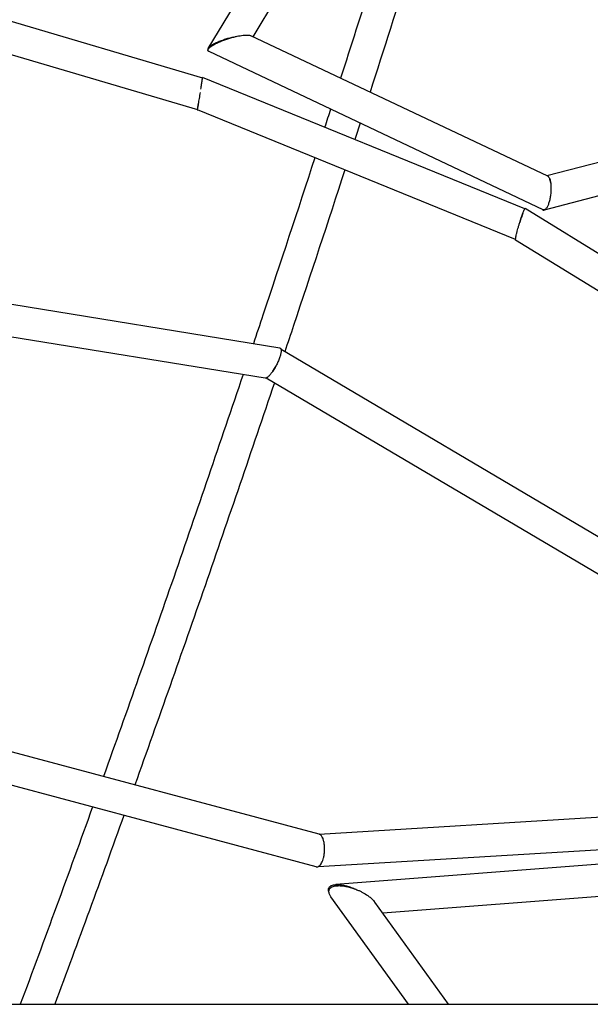
# Model space of a CAD drawing. Units: millimetres. Extents: x -7815 to 4712, y -5960 to 5749.
# Drawn here: x -4222 to -3887, y 2756 to 3334 of the extents above; entities that cross this region are included whole.
import ezdxf

# ---------------------------------------------------------------- set-up
doc = ezdxf.new("R2010")
doc.units = ezdxf.units.MM
doc.header["$LTSCALE"] = 20
doc.layers.add('2d', color=230, linetype='Continuous')

msp = doc.modelspace()

# ---------------------------------------------------------------- linework, layer by layer
at = {"layer": '2d'}
for p, q in [((-4085.24, 3324.48), (-3935.03, 3573.84)), ((-4111.6, 3317.55), (-3964.27, 3562.11)), ((-4356.97, 3371.78), (-4115.01, 3300.32)), ((-4355.44, 3351.84), (-4117.97, 3281.7)), ((-3574.7, 3330.75), (-3912.6, 3242.69)), ((-3912.19, 3242.5), (-4086.48, 3325.07)), ((-3914.89, 3222.76), (-4111.11, 3315.72)), ((-3579.34, 3309.9), (-3914.29, 3222.62)), ((-3925.69, 3223.23), (-4114.98, 3300.49)), ((-3931.08, 3205.23), (-4118, 3281.53)), ((-3713.84, 3093.07), (-3925.44, 3223.43)), ((-4069.51, 3141.49), (-4475.24, 3207.44)), ((-3726.63, 3078.99), (-3931.01, 3204.9)), ((-4078.12, 3123.76), (-4477.95, 3188.75)), ((-3734.72, 2942.9), (-4068.85, 3140.65)), ((-3749.08, 2929.47), (-4077.52, 3123.86)), ((-4046.52, 2855.8), (-4279.55, 2918.18)), ((-4048.26, 2836.6), (-4285.4, 2900.08)), ((-4046.42, 2855.77), (-3787.72, 2871.52)), ((-4047, 2836.71), (-3781.1, 2852.9)), ((-3768.21, 2847.05), (-4036.7, 2826.12)), ((-4036.8, 2826.12), (-4036.8, 2826.12)), ((-3772.38, 2827.69), (-4009.03, 2809.24)), ((-3993.9, 2755.76), (-4039.51, 2819.02)), ((-3970.48, 2755.76), (-4013.73, 2815.76))]:
    msp.add_line(p, q, dxfattribs=at)
msp.add_ellipse((-4250.71, 2755.76), major_axis=(1450, 0), ratio=0, start_param=-1.570799, end_param=-0.838353, dxfattribs=at)
for points, knots in [([(-3922.95, 3594.3), (-3930.49, 3568.94), (-3938.11, 3543.62), (-3953.47, 3492.99), (-3961.23, 3467.69), (-3976.85, 3417.21), (-3984.73, 3392.02), (-4000.56, 3341.84), (-4008.53, 3316.85), (-4016.54, 3291.94)], [0.0170363, 0.0170363, 0.0170363, 0.0170363, 0.0500859, 0.0500859, 0.083208, 0.083208, 0.11633, 0.11633, 0.1493796, 0.1493796, 0.1493796, 0.1493796]), ([(-3962.76, 3527.8), (-3968.55, 3508.71), (-3974.37, 3489.65), (-3986.09, 3451.56), (-3991.99, 3432.54), (-4003.86, 3394.55), (-4009.82, 3375.6), (-4021.8, 3337.79), (-4027.82, 3318.94), (-4033.86, 3300.14)], [0.04836346, 0.04836346, 0.04836346, 0.04836346, 0.07333773, 0.07333773, 0.0983433, 0.0983433, 0.12334891, 0.12334891, 0.1483233, 0.1483233, 0.1483233, 0.1483233]), ([(-4096.54, 3324.3), (-4098.13, 3323.95), (-4099.79, 3323.5), (-4102.28, 3322.69), (-4103.11, 3322.4), (-4104.75, 3321.78), (-4105.57, 3321.44), (-4107.14, 3320.73), (-4107.91, 3320.35), (-4108.96, 3319.75), (-4109.29, 3319.55), (-4109.91, 3319.14), (-4110.2, 3318.94), (-4110.58, 3318.64), (-4110.71, 3318.54), (-4110.93, 3318.33), (-4111.04, 3318.23), (-4111.32, 3317.94), (-4111.47, 3317.75), (-4111.64, 3317.47), (-4111.69, 3317.39), (-4111.76, 3317.21), (-4111.78, 3317.13), (-4111.83, 3316.89), (-4111.82, 3316.74), (-4111.77, 3316.61)], [0.04484452, 0.04484452, 0.04484452, 0.04484452, 0.05013, 0.05013, 0.05277274, 0.05277274, 0.05541549, 0.05541549, 0.05805823, 0.05805823, 0.0593796, 0.0593796, 0.06070097, 0.06070097, 0.06136165, 0.06136165, 0.06202234, 0.06202234, 0.06334371, 0.06334371, 0.06400439, 0.06400439, 0.06466508, 0.06466508, 0.06598645, 0.06598645, 0.06598645, 0.06598645]), ([(-4111.77, 3316.61), (-4111.76, 3316.68), (-4111.75, 3316.76), (-4111.7, 3316.92), (-4111.67, 3317), (-4111.54, 3317.26), (-4111.42, 3317.44), (-4111.1, 3317.8), (-4110.91, 3318), (-4110.47, 3318.39), (-4110.22, 3318.58), (-4109.68, 3318.97), (-4109.38, 3319.17), (-4108.77, 3319.56), (-4108.44, 3319.75), (-4107.44, 3320.31), (-4106.71, 3320.68), (-4105.59, 3321.2), (-4105.2, 3321.37), (-4104.43, 3321.7), (-4104.05, 3321.86), (-4102.87, 3322.32), (-4102.08, 3322.62), (-4100.49, 3323.17), (-4099.69, 3323.42), (-4098.11, 3323.89), (-4097.32, 3324.11), (-4096.54, 3324.3)], [0.00858972, 0.00858972, 0.00858972, 0.00858972, 0.0092245, 0.0092245, 0.00985929, 0.00985929, 0.01112886, 0.01112886, 0.01239842, 0.01239842, 0.01366799, 0.01366799, 0.01493756, 0.01493756, 0.01620713, 0.01620713, 0.01874626, 0.01874626, 0.02001583, 0.02001583, 0.0212854, 0.0212854, 0.02382454, 0.02382454, 0.02636367, 0.02636367, 0.02890281, 0.02890281, 0.02890281, 0.02890281]), ([(-4096.54, 3324.3), (-4095.91, 3324.46), (-4095.28, 3324.61), (-4094.05, 3324.87), (-4093.45, 3324.98), (-4092.26, 3325.18), (-4091.69, 3325.26), (-4090.58, 3325.38), (-4090.05, 3325.42), (-4089.54, 3325.44)], [0.028902811, 0.028902811, 0.028902811, 0.028902811, 0.03097558, 0.03097558, 0.03304835, 0.03304835, 0.035121119, 0.035121119, 0.037193888, 0.037193888, 0.037193888, 0.037193888]), ([(-4089.54, 3325.44), (-4089.02, 3325.46), (-4088.53, 3325.45), (-4087.63, 3325.38), (-4087.22, 3325.32), (-4086.73, 3325.17), (-4086.6, 3325.12), (-4086.48, 3325.07)], [0.037193888, 0.037193888, 0.037193888, 0.037193888, 0.039343639, 0.039343639, 0.041493389, 0.041493389, 0.042440221, 0.042440221, 0.042440221, 0.042440221]), ([(-4111.11, 3315.72), (-4111.13, 3315.72), (-4111.15, 3315.73), (-4111.3, 3315.81), (-4111.41, 3315.88), (-4111.59, 3316.06), (-4111.66, 3316.15), (-4111.75, 3316.37), (-4111.77, 3316.48), (-4111.77, 3316.61)], [0.005239861, 0.005239861, 0.005239861, 0.005239861, 0.005368574, 0.005368574, 0.006442289, 0.006442289, 0.007516004, 0.007516004, 0.008589719, 0.008589719, 0.008589719, 0.008589719]), ([(-4115.91, 3293.57), (-4115.83, 3294.1), (-4115.75, 3294.62), (-4115.6, 3295.63), (-4115.53, 3296.11), (-4115.4, 3297.02), (-4115.34, 3297.44), (-4115.23, 3298.22), (-4115.18, 3298.57), (-4115.1, 3299.2), (-4115.07, 3299.47), (-4115.01, 3299.92), (-4115, 3300.1), (-4114.98, 3300.3), (-4114.98, 3300.35), (-4114.97, 3300.43), (-4114.98, 3300.46), (-4114.98, 3300.51), (-4115, 3300.49), (-4115.02, 3300.42)], [0.04622802, 0.04622802, 0.04622802, 0.04622802, 0.04791504, 0.04791504, 0.04960206, 0.04960206, 0.05128908, 0.05128908, 0.0529761, 0.0529761, 0.05466312, 0.05466312, 0.05635014, 0.05635014, 0.05719365, 0.05719365, 0.05803716, 0.05803716, 0.05972418, 0.05972418, 0.05972418, 0.05972418]), ([(-4115.91, 3293.57), (-4115.83, 3294.1), (-4115.75, 3294.61), (-4115.6, 3295.61), (-4115.54, 3296.08), (-4115.34, 3297.41), (-4115.24, 3298.18), (-4115.08, 3299.39), (-4115.03, 3299.83), (-4115, 3300.2), (-4115, 3300.28), (-4115.01, 3300.32), (-4115.01, 3300.32), (-4115.01, 3300.32)], [0.0461064, 0.0461064, 0.0461064, 0.0461064, 0.0477862, 0.0477862, 0.04946601, 0.04946601, 0.05282561, 0.05282561, 0.05618522, 0.05618522, 0.05786503, 0.05786503, 0.05830843, 0.05830843, 0.05830843, 0.05830843]), ([(-4117.97, 3281.6), (-4117.94, 3281.68), (-4117.91, 3281.81), (-4117.85, 3282.09), (-4117.83, 3282.2), (-4117.78, 3282.44), (-4117.75, 3282.57), (-4117.67, 3283.01), (-4117.6, 3283.36), (-4117.46, 3284.14), (-4117.38, 3284.57), (-4117.26, 3285.27), (-4117.22, 3285.52), (-4117.13, 3286.02), (-4117.09, 3286.28), (-4116.95, 3287.08), (-4116.86, 3287.64), (-4116.67, 3288.79), (-4116.57, 3289.38), (-4116.38, 3290.58), (-4116.29, 3291.17), (-4116.19, 3291.77)], [0.02986563, 0.02986563, 0.02986563, 0.02986563, 0.03168167, 0.03168167, 0.03258969, 0.03258969, 0.03349771, 0.03349771, 0.03531375, 0.03531375, 0.03712979, 0.03712979, 0.03803781, 0.03803781, 0.03894583, 0.03894583, 0.04076187, 0.04076187, 0.04257791, 0.04257791, 0.04439395, 0.04439395, 0.04439395, 0.04439395]), ([(-4117.94, 3281.77), (-4117.92, 3281.85), (-4117.88, 3281.98), (-4117.8, 3282.34), (-4117.76, 3282.58), (-4117.59, 3283.44), (-4117.45, 3284.21), (-4117.21, 3285.59), (-4117.12, 3286.08), (-4116.95, 3287.13), (-4116.85, 3287.68), (-4116.67, 3288.81), (-4116.57, 3289.4), (-4116.38, 3290.58), (-4116.28, 3291.18), (-4116.19, 3291.77)], [0.02976744, 0.02976744, 0.02976744, 0.02976744, 0.03157878, 0.03157878, 0.03339012, 0.03339012, 0.0370128, 0.0370128, 0.03882414, 0.03882414, 0.04063548, 0.04063548, 0.04244682, 0.04244682, 0.04425816, 0.04425816, 0.04425816, 0.04425816]), ([(-4118, 3281.71), (-4118.01, 3281.63), (-4118.01, 3281.57), (-4118, 3281.51), (-4117.99, 3281.53), (-4117.97, 3281.6)], [0.026853812, 0.026853812, 0.026853812, 0.026853812, 0.028177221, 0.028177221, 0.029865631, 0.029865631, 0.029865631, 0.029865631]), ([(-4049, 3253.37), (-4059.07, 3222.4), (-4069.23, 3191.57), (-4081.32, 3155.27), (-4083.2, 3149.64), (-4085.09, 3144.02)], [0.16907818, 0.16907818, 0.16907818, 0.16907818, 0.21039515, 0.21039515, 0.21798875, 0.21798875, 0.21798875, 0.21798875]), ([(-4031.36, 3246.17), (-4041.34, 3215.52), (-4051.39, 3185.01), (-4063.2, 3149.55), (-4064.91, 3144.44), (-4066.62, 3139.33)], [0.16966418, 0.16966418, 0.16966418, 0.16966418, 0.21050197, 0.21050197, 0.21738662, 0.21738662, 0.21738662, 0.21738662]), ([(-3911.03, 3241.11), (-3911.17, 3241.45), (-3911.32, 3241.75), (-3911.64, 3242.22), (-3911.82, 3242.4), (-3912.18, 3242.63), (-3912.37, 3242.68), (-3912.56, 3242.68)], [0.031294225, 0.031294225, 0.031294225, 0.031294225, 0.033254349, 0.033254349, 0.035214473, 0.035214473, 0.037011722, 0.037011722, 0.037011722, 0.037011722]), ([(-3912.19, 3242.5), (-3912.12, 3242.47), (-3912.05, 3242.43), (-3911.61, 3242.11), (-3911.27, 3241.58), (-3911, 3240.86)], [0.026762907, 0.026762907, 0.026762907, 0.026762907, 0.02746582, 0.02746582, 0.031480853, 0.031480853, 0.031480853, 0.031480853]), ([(-3910.43, 3238.39), (-3910.5, 3238.93), (-3910.58, 3239.43), (-3910.78, 3240.34), (-3910.9, 3240.75), (-3911.03, 3241.11)], [0.027246239, 0.027246239, 0.027246239, 0.027246239, 0.029270232, 0.029270232, 0.031294225, 0.031294225, 0.031294225, 0.031294225]), ([(-3911, 3240.86), (-3910.88, 3240.52), (-3910.77, 3240.15), (-3910.58, 3239.32), (-3910.5, 3238.87), (-3910.43, 3238.39)], [0.031480853, 0.031480853, 0.031480853, 0.031480853, 0.033339948, 0.033339948, 0.035199043, 0.035199043, 0.035199043, 0.035199043]), ([(-3910.43, 3238.39), (-3910.39, 3238.07), (-3910.36, 3237.74), (-3910.3, 3237.05), (-3910.28, 3236.7), (-3910.25, 3235.97), (-3910.25, 3235.59), (-3910.25, 3234.82), (-3910.26, 3234.43), (-3910.32, 3233.24), (-3910.39, 3232.43), (-3910.54, 3231.2), (-3910.6, 3230.79), (-3910.73, 3229.98), (-3910.8, 3229.58), (-3911.05, 3228.4), (-3911.24, 3227.65), (-3911.57, 3226.59), (-3911.68, 3226.25), (-3911.93, 3225.61), (-3912.05, 3225.31), (-3912.31, 3224.76), (-3912.44, 3224.5), (-3912.71, 3224.03), (-3912.85, 3223.82), (-3913.13, 3223.45), (-3913.27, 3223.29), (-3913.55, 3223.02), (-3913.69, 3222.92), (-3913.83, 3222.84)], [0.03519904, 0.03519904, 0.03519904, 0.03519904, 0.03643348, 0.03643348, 0.03766791, 0.03766791, 0.03890234, 0.03890234, 0.04013678, 0.04013678, 0.04260564, 0.04260564, 0.04384008, 0.04384008, 0.04507451, 0.04507451, 0.04754338, 0.04754338, 0.04877781, 0.04877781, 0.05001225, 0.05001225, 0.05124668, 0.05124668, 0.05248111, 0.05248111, 0.05371555, 0.05371555, 0.05494998, 0.05494998, 0.05494998, 0.05494998]), ([(-3926.82, 3220.69), (-3926.72, 3220.94), (-3926.63, 3221.19), (-3926.45, 3221.64), (-3926.36, 3221.85), (-3926.2, 3222.23), (-3926.12, 3222.4), (-3925.98, 3222.72), (-3925.91, 3222.85), (-3925.72, 3223.2), (-3925.62, 3223.34), (-3925.51, 3223.44), (-3925.47, 3223.45), (-3925.45, 3223.43), (-3925.44, 3223.43), (-3925.44, 3223.43)], [0.051036965, 0.051036965, 0.051036965, 0.051036965, 0.05217025, 0.05217025, 0.053303535, 0.053303535, 0.05443682, 0.05443682, 0.055570106, 0.055570106, 0.057836676, 0.057836676, 0.058969961, 0.058969961, 0.059021492, 0.059021492, 0.059021492, 0.059021492]), ([(-3926.82, 3220.69), (-3926.95, 3220.33), (-3927.1, 3219.93), (-3927.4, 3219.1), (-3927.55, 3218.66), (-3927.86, 3217.73), (-3928.02, 3217.24), (-3928.34, 3216.25), (-3928.49, 3215.74), (-3928.65, 3215.23)], [0.008693869, 0.008693869, 0.008693869, 0.008693869, 0.010308564, 0.010308564, 0.011923258, 0.011923258, 0.013537952, 0.013537952, 0.015152647, 0.015152647, 0.015152647, 0.015152647]), ([(-3928.65, 3215.23), (-3928.49, 3215.74), (-3928.33, 3216.25), (-3928.02, 3217.23), (-3927.86, 3217.71), (-3927.63, 3218.41), (-3927.55, 3218.64), (-3927.4, 3219.08), (-3927.32, 3219.3), (-3927.1, 3219.93), (-3926.96, 3220.32), (-3926.82, 3220.69)], [0.044593275, 0.044593275, 0.044593275, 0.044593275, 0.046204197, 0.046204197, 0.04781512, 0.04781512, 0.048620581, 0.048620581, 0.049426042, 0.049426042, 0.051036965, 0.051036965, 0.051036965, 0.051036965]), ([(-3915.37, 3222.98), (-3915.27, 3222.89), (-3915.18, 3222.8), (-3914.88, 3222.62), (-3914.68, 3222.57), (-3914.37, 3222.59), (-3914.26, 3222.62), (-3914.05, 3222.7), (-3913.94, 3222.76), (-3913.83, 3222.84)], [0.002850616, 0.002850616, 0.002850616, 0.002850616, 0.003904947, 0.003904947, 0.005857421, 0.005857421, 0.006833657, 0.006833657, 0.007809894, 0.007809894, 0.007809894, 0.007809894]), ([(-3913.83, 3222.84), (-3913.94, 3222.77), (-3914.05, 3222.73), (-3914.27, 3222.67), (-3914.38, 3222.65), (-3914.62, 3222.66), (-3914.76, 3222.7), (-3914.89, 3222.76)], [0.054949981, 0.054949981, 0.054949981, 0.054949981, 0.055954873, 0.055954873, 0.056959765, 0.056959765, 0.058269589, 0.058269589, 0.058269589, 0.058269589]), ([(-3931.06, 3205.01), (-3931.08, 3205.1), (-3931.08, 3205.25), (-3931.06, 3205.55), (-3931.05, 3205.67), (-3931.01, 3205.92), (-3930.97, 3206.2), (-3930.91, 3206.53), (-3930.85, 3206.89), (-3930.81, 3207.08), (-3930.69, 3207.68), (-3930.59, 3208.11), (-3930.42, 3208.82), (-3930.36, 3209.07), (-3930.24, 3209.57), (-3930.17, 3209.84), (-3929.96, 3210.63), (-3929.82, 3211.18), (-3929.58, 3212.03), (-3929.5, 3212.32), (-3929.34, 3212.9), (-3929.26, 3213.19), (-3929, 3214.06), (-3928.83, 3214.64), (-3928.65, 3215.23)], [0.03005553, 0.03005553, 0.03005553, 0.03005553, 0.03187275, 0.03187275, 0.03278136, 0.03278136, 0.03368997, 0.03459858, 0.03459858, 0.03550719, 0.03550719, 0.0373244, 0.0373244, 0.03823301, 0.03823301, 0.03914162, 0.03914162, 0.04095884, 0.04095884, 0.04186745, 0.04186745, 0.04277606, 0.04277606, 0.04459327, 0.04459327, 0.04459327, 0.04459327]), ([(-4069.51, 3141.49), (-4069.5, 3141.49), (-4069.48, 3141.48), (-4069.35, 3141.45), (-4069.25, 3141.4), (-4069.08, 3141.24), (-4069.01, 3141.13), (-4068.9, 3140.87), (-4068.85, 3140.71), (-4068.8, 3140.34), (-4068.79, 3140.14), (-4068.8, 3139.68), (-4068.82, 3139.42), (-4068.89, 3138.88), (-4068.94, 3138.59), (-4069.07, 3137.98), (-4069.15, 3137.65), (-4069.43, 3136.64), (-4069.67, 3135.92), (-4070.09, 3134.79), (-4070.25, 3134.41), (-4070.57, 3133.64), (-4070.74, 3133.26), (-4071.1, 3132.48), (-4071.29, 3132.09), (-4071.67, 3131.32), (-4071.87, 3130.94), (-4072.08, 3130.57)], [0.00367704, 0.00367704, 0.00367704, 0.00367704, 0.00385428, 0.00385428, 0.00513904, 0.00513904, 0.0064238, 0.0064238, 0.00770856, 0.00770856, 0.00899332, 0.00899332, 0.01027808, 0.01027808, 0.01156283, 0.01156283, 0.01284759, 0.01284759, 0.01541711, 0.01541711, 0.01670187, 0.01670187, 0.01798663, 0.01798663, 0.01927139, 0.01927139, 0.02055615, 0.02055615, 0.02055615, 0.02055615]), ([(-4091.17, 3125.88), (-4097.9, 3105.87), (-4104.66, 3085.93), (-4118.24, 3046.2), (-4125.05, 3026.4), (-4138.73, 2986.98), (-4145.59, 2967.37), (-4159.34, 2928.37), (-4166.23, 2908.98), (-4173.13, 2889.69)], [0.2261625, 0.2261625, 0.2261625, 0.2261625, 0.2532513, 0.2532513, 0.2803802, 0.2803802, 0.3075092, 0.3075092, 0.3345984, 0.3345984, 0.3345984, 0.3345984]), ([(-4074.58, 3126.64), (-4074.98, 3126.1), (-4075.38, 3125.63), (-4075.95, 3125.03), (-4076.13, 3124.85), (-4076.49, 3124.52), (-4076.67, 3124.37), (-4076.83, 3124.25)], [0.025550785, 0.025550785, 0.025550785, 0.025550785, 0.027949013, 0.027949013, 0.029148127, 0.029148127, 0.030347241, 0.030347241, 0.030347241, 0.030347241]), ([(-4072.08, 3130.57), (-4072.27, 3130.2), (-4072.48, 3129.85), (-4072.89, 3129.14), (-4073.1, 3128.8), (-4073.73, 3127.81), (-4074.15, 3127.2), (-4074.58, 3126.64)], [0.020556151, 0.020556151, 0.020556151, 0.020556151, 0.021804809, 0.021804809, 0.023053468, 0.023053468, 0.025550785, 0.025550785, 0.025550785, 0.025550785]), ([(-4074.58, 3126.64), (-4074.37, 3126.91), (-4074.15, 3127.2), (-4073.73, 3127.81), (-4073.52, 3128.13), (-4073.1, 3128.79), (-4072.89, 3129.13), (-4072.47, 3129.84), (-4072.27, 3130.2), (-4072.08, 3130.57)], [0.034233958, 0.034233958, 0.034233958, 0.034233958, 0.035483305, 0.035483305, 0.036732652, 0.036732652, 0.037981999, 0.037981999, 0.039231346, 0.039231346, 0.039231346, 0.039231346]), ([(-4072.76, 3121.04), (-4079.49, 3101.02), (-4086.25, 3081.08), (-4099.82, 3041.33), (-4106.64, 3021.52), (-4120.31, 2982.1), (-4127.17, 2962.47), (-4140.92, 2923.45), (-4147.81, 2904.06), (-4154.72, 2884.76)], [0.2256169, 0.2256169, 0.2256169, 0.2256169, 0.2526702, 0.2526702, 0.2797631, 0.2797631, 0.3068558, 0.3068558, 0.3339087, 0.3339087, 0.3339087, 0.3339087]), ([(-4076.83, 3124.25), (-4077.01, 3124.12), (-4077.18, 3124.02), (-4077.5, 3123.86), (-4077.65, 3123.8), (-4077.91, 3123.75), (-4078.02, 3123.74), (-4078.12, 3123.76)], [0.030347241, 0.030347241, 0.030347241, 0.030347241, 0.031632322, 0.031632322, 0.032917402, 0.032917402, 0.034031959, 0.034031959, 0.034031959, 0.034031959]), ([(-4043.93, 2852.33), (-4044, 2852.53), (-4044.07, 2852.73), (-4044.21, 2853.11), (-4044.28, 2853.29), (-4044.51, 2853.81), (-4044.68, 2854.12), (-4045.04, 2854.68), (-4045.23, 2854.92), (-4045.63, 2855.33), (-4045.84, 2855.49), (-4046.06, 2855.61)], [0.009358145, 0.009358145, 0.009358145, 0.009358145, 0.010173608, 0.010173608, 0.010989071, 0.010989071, 0.012619996, 0.012619996, 0.014250922, 0.014250922, 0.015881847, 0.015881847, 0.015881847, 0.015881847]), ([(-4043.93, 2852.33), (-4044.17, 2853.18), (-4044.48, 2853.92), (-4045.02, 2854.76), (-4045.22, 2854.99), (-4045.63, 2855.37), (-4045.84, 2855.51), (-4046.06, 2855.61)], [0.008664215, 0.008664215, 0.008664215, 0.008664215, 0.011964128, 0.011964128, 0.013614085, 0.013614085, 0.015264042, 0.015264042, 0.015264042, 0.015264042]), ([(-4043.51, 2843.61), (-4043.38, 2844.38), (-4043.3, 2845.16), (-4043.24, 2846.33), (-4043.23, 2846.72), (-4043.23, 2847.5), (-4043.24, 2847.88), (-4043.28, 2848.63), (-4043.31, 2849), (-4043.38, 2849.72), (-4043.43, 2850.08), (-4043.6, 2851.11), (-4043.75, 2851.74), (-4043.93, 2852.33)], [0, 0, 0, 0, 0.002339536, 0.002339536, 0.003509304, 0.003509304, 0.004679073, 0.004679073, 0.005848841, 0.005848841, 0.007018609, 0.007018609, 0.009358145, 0.009358145, 0.009358145, 0.009358145]), ([(-4048.26, 2836.6), (-4048.16, 2836.57), (-4048.07, 2836.56), (-4047.84, 2836.53), (-4047.72, 2836.53), (-4047.46, 2836.56), (-4047.32, 2836.59), (-4046.93, 2836.72), (-4046.67, 2836.87), (-4046.29, 2837.17), (-4046.16, 2837.28), (-4045.91, 2837.54), (-4045.78, 2837.68), (-4045.42, 2838.15), (-4045.19, 2838.51), (-4044.75, 2839.33), (-4044.54, 2839.79), (-4044.18, 2840.78), (-4044.01, 2841.3), (-4043.8, 2842.14), (-4043.73, 2842.43), (-4043.61, 2843.01), (-4043.55, 2843.31), (-4043.51, 2843.61)], [0.04753115, 0.04753115, 0.04753115, 0.04753115, 0.04821467, 0.04821467, 0.04912876, 0.04912876, 0.05004285, 0.05004285, 0.05187104, 0.05187104, 0.05278513, 0.05278513, 0.05369922, 0.05369922, 0.0555274, 0.0555274, 0.05735559, 0.05735559, 0.05918377, 0.05918377, 0.06009786, 0.06009786, 0.06101195, 0.06101195, 0.06101195, 0.06101195]), ([(-4040.63, 2821.32), (-4040.78, 2821.68), (-4040.89, 2822.04), (-4040.98, 2822.57), (-4041, 2822.74), (-4041.01, 2823.09), (-4041, 2823.26), (-4040.96, 2823.59), (-4040.92, 2823.74), (-4040.81, 2824.05), (-4040.74, 2824.2), (-4040.49, 2824.62), (-4040.27, 2824.87), (-4039.86, 2825.19), (-4039.72, 2825.29), (-4039.4, 2825.47), (-4039.23, 2825.55), (-4038.71, 2825.77), (-4038.32, 2825.88), (-4037.52, 2826.05), (-4037.1, 2826.1), (-4036.24, 2826.16), (-4035.79, 2826.16), (-4034.43, 2826.11), (-4033.51, 2826), (-4032.11, 2825.76), (-4031.64, 2825.66), (-4030.7, 2825.44), (-4030.22, 2825.31), (-4028.82, 2824.91), (-4027.89, 2824.6), (-4026.06, 2823.91), (-4025.15, 2823.53), (-4024.26, 2823.11)], [0.01028187, 0.01028187, 0.01028187, 0.01028187, 0.01175113, 0.01175113, 0.01248577, 0.01248577, 0.0132204, 0.0132204, 0.01395503, 0.01395503, 0.01468966, 0.01468966, 0.01615892, 0.01615892, 0.01689356, 0.01689356, 0.01762819, 0.01762819, 0.01909745, 0.01909745, 0.02056671, 0.02056671, 0.02203598, 0.02203598, 0.0249745, 0.0249745, 0.02644377, 0.02644377, 0.02791303, 0.02791303, 0.03085156, 0.03085156, 0.03379008, 0.03379008, 0.03379008, 0.03379008]), ([(-4040.63, 2821.32), (-4040.71, 2821.66), (-4040.74, 2822), (-4040.69, 2822.63), (-4040.62, 2822.93), (-4040.44, 2823.35), (-4040.36, 2823.48), (-4040.19, 2823.74), (-4040.09, 2823.86), (-4039.87, 2824.09), (-4039.75, 2824.19), (-4039.49, 2824.4), (-4039.35, 2824.49), (-4038.92, 2824.75), (-4038.6, 2824.89), (-4037.91, 2825.13), (-4037.54, 2825.23), (-4036.39, 2825.45), (-4035.58, 2825.51), (-4034.31, 2825.5), (-4033.88, 2825.48), (-4033.02, 2825.42), (-4032.58, 2825.37), (-4031.28, 2825.19), (-4030.4, 2825.03), (-4029.07, 2824.71), (-4028.62, 2824.6), (-4027.73, 2824.34), (-4027.29, 2824.21), (-4025.98, 2823.78), (-4025.11, 2823.46), (-4024.26, 2823.11)], [0.00930375, 0.00930375, 0.00930375, 0.00930375, 0.01070142, 0.01070142, 0.01209909, 0.01209909, 0.01279792, 0.01279792, 0.01349676, 0.01349676, 0.0141956, 0.0141956, 0.01489443, 0.01489443, 0.0162921, 0.0162921, 0.01768977, 0.01768977, 0.02048512, 0.02048512, 0.02188279, 0.02188279, 0.02328046, 0.02328046, 0.0260758, 0.0260758, 0.02747347, 0.02747347, 0.02887115, 0.02887115, 0.03166649, 0.03166649, 0.03166649, 0.03166649]), ([(-4039.51, 2819.02), (-4039.65, 2819.22), (-4039.79, 2819.42), (-4040.08, 2819.91), (-4040.23, 2820.2), (-4040.47, 2820.76), (-4040.57, 2821.04), (-4040.63, 2821.32)], [0.006125598, 0.006125598, 0.006125598, 0.006125598, 0.006977809, 0.006977809, 0.008140777, 0.008140777, 0.009303745, 0.009303745, 0.009303745, 0.009303745]), ([(-4024.26, 2823.11), (-4023.7, 2822.88), (-4023.15, 2822.63), (-4022.06, 2822.11), (-4021.52, 2821.84), (-4019.91, 2820.98), (-4018.89, 2820.35), (-4017.93, 2819.68)], [0.031666489, 0.031666489, 0.031666489, 0.031666489, 0.033477992, 0.033477992, 0.035289494, 0.035289494, 0.038912499, 0.038912499, 0.038912499, 0.038912499]), ([(-4017.93, 2819.68), (-4017.61, 2819.46), (-4017.31, 2819.24), (-4016.71, 2818.78), (-4016.42, 2818.54), (-4015.57, 2817.81), (-4015.04, 2817.31), (-4014.27, 2816.45), (-4013.98, 2816.11), (-4013.73, 2815.76)], [0.038912499, 0.038912499, 0.038912499, 0.038912499, 0.040075091, 0.040075091, 0.041237683, 0.041237683, 0.043562866, 0.043562866, 0.045034085, 0.045034085, 0.045034085, 0.045034085])]:
    msp.add_open_spline(points, degree=3, knots=knots, dxfattribs=at)
for points in [[(-4115.02, 3300.42), (-4115.03, 3300.4), (-4115.04, 3300.37), (-4115.05, 3300.33)], [(-4117.97, 3281.7), (-4117.97, 3281.7), (-4117.95, 3281.72), (-4117.94, 3281.77)], [(-4039.74, 3281.9), (-4040.9, 3278.33), (-4042.05, 3274.76), (-4043.21, 3271.19)], [(-4022.42, 3273.7), (-4023.47, 3270.46), (-4024.52, 3267.23), (-4025.57, 3263.99)], [(-3931.01, 3204.9), (-3931.03, 3204.92), (-3931.05, 3204.95), (-3931.06, 3205.01)], [(-4179.57, 2871.75), (-4193.65, 2832.62), (-4207.8, 2793.94), (-4221.99, 2755.76)], [(-4161.15, 2866.82), (-4174.62, 2829.38), (-4188.15, 2792.34), (-4201.72, 2755.76)], [(-4046.06, 2855.61), (-4046.21, 2855.69), (-4046.37, 2855.76), (-4046.52, 2855.8)]]:
    msp.add_open_spline(points, degree=3, dxfattribs=at)

doc.saveas('drawing.dxf')
